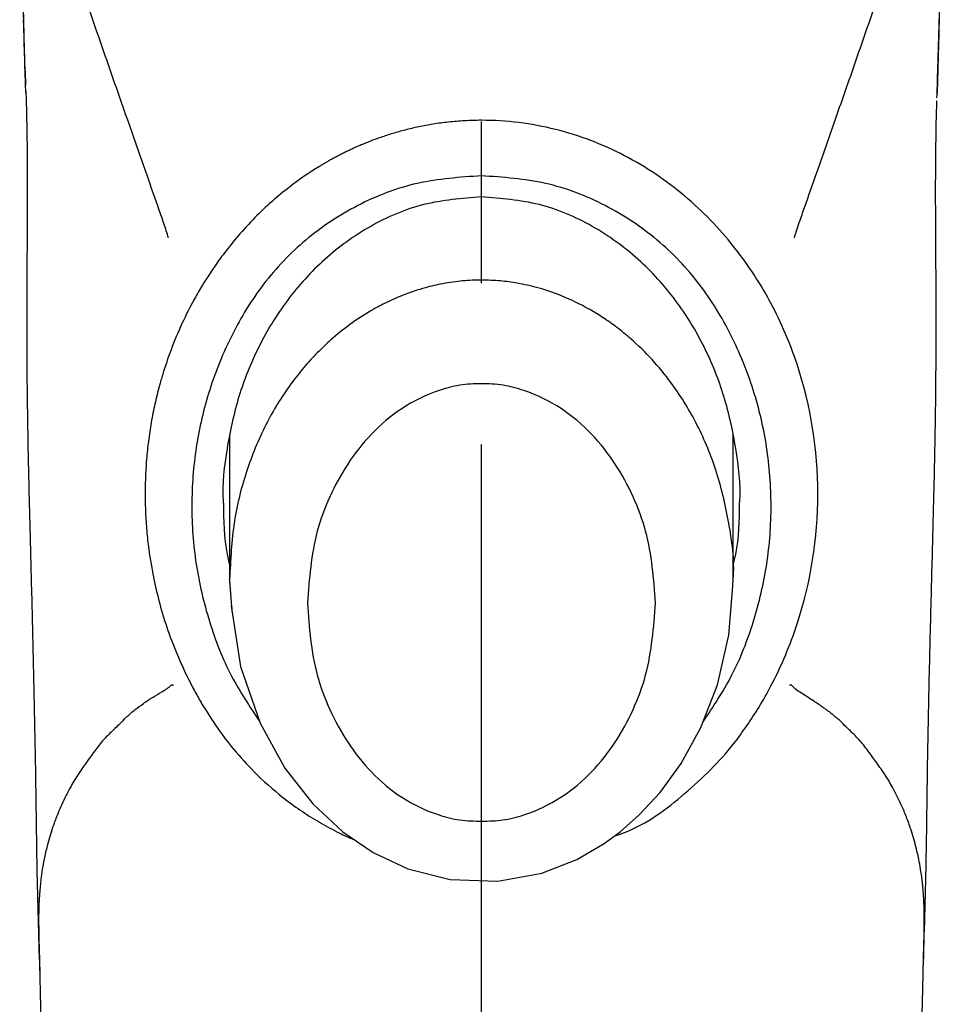
# Model space of a CAD drawing. Extents: x -1050 to 1050, y -742 to 742.
# Drawn here: x -427 to -391, y 249 to 287 of the extents above; entities that cross this region are included whole.
import ezdxf

# ---------------------------------------------------------------- set-up
doc = ezdxf.new("R2010")
doc.units = 0
doc.header["$LTSCALE"] = 25
doc.linetypes.add('CENTER-S', pattern=[2, 1.25, -0.25, 0.25, -0.25])
doc.layers.add('201661', color=7, linetype='CONTINUOUS')

msp = doc.modelspace()

# ---------------------------------------------------------------- linework, layer by layer
at = {"layer": '201661', "color": 3, "linetype": 'CENTER-S'}
msp.add_line((-409.09635589, 89.07476004), (-409.09635589, 355.18431929), dxfattribs=at)
at = {"layer": '201661', "color": 2}
for p, q in [((-418.84629672, 270.71208707), (-418.84629672, 265.10214792)), ((-399.34664755, 265.10214996), (-399.34664755, 270.7132788))]:
    msp.add_line(p, q, dxfattribs=at)
at = {"layer": '201661', "color": 2, "flags": 128}
msp.add_lwpolyline([(-418.78350901, 264.07689604), (-418.42903484, 261.72277222), (-417.66684619, 259.53273775), (-416.71160538, 257.7948046), (-415.62713067, 256.40744587), (-414.4612633, 255.32170752), (-413.28846206, 254.52413215), (-411.94278675, 253.89613413), (-410.3090653, 253.48058797), (-408.46487717, 253.41604473), (-406.75995302, 253.7279607), (-405.40351813, 254.25847452), (-404.34826079, 254.86971023), (-403.7227799, 255.32780548), (-402.9848588, 255.9769691), (-402.17920095, 256.85051156), (-401.36258107, 257.97356225), (-400.60022774, 259.36111757), (-399.95974248, 261.01849546), (-399.51459287, 262.94081513), (-399.36805069, 264.83513714)], dxfattribs=at)
at = {"layer": '201661', "color": 2, "linetype": 'Continuous'}
for points, knots in [([(-421.21218965, 278.3235633), (-421.24089834, 278.41565864), (-421.29831879, 278.59985914), (-421.42102586, 278.96698718), (-421.64628253, 279.61153246), (-422.10949685, 280.93663215), (-422.80379701, 282.91303351), (-423.66217547, 285.36518517), (-424.51904226, 287.8614564), (-425.21099022, 289.94481588), (-425.74083066, 291.5825739), (-426.12508435, 292.79211806), (-426.49270243, 293.96986116), (-426.76119421, 294.84501606), (-426.90672623, 295.3249583), (-426.93970296, 295.43399189)], [0, 0, 0, 0, 0.01726120583, 0.03452425465, 0.06905015296, 0.13809193339, 0.27615549507, 0.41442843849, 0.55285109434, 0.69135376039, 0.7609364818, 0.82975635957, 0.89916510428, 0.96794420708, 0.98832131057, 0.98832131057, 0.98832131057, 0.98832131057]), ([(-396.98131858, 278.32364302), (-396.95737836, 278.40077305), (-396.90016293, 278.58510837), (-396.77748705, 278.95204659), (-396.54667312, 279.61175142), (-396.08260253, 280.93677064), (-395.38886282, 282.91319567), (-394.53059902, 285.36521661), (-393.67069072, 287.86952757), (-392.76388793, 290.60102127), (-392.05445771, 292.82519175), (-391.54383444, 294.47738352), (-391.34585517, 295.12691597), (-391.25313377, 295.43323047), (-391.25170415, 295.43795389)], [0, 0, 0, 0, 0.01444712979, 0.03452761932, 0.06905608468, 0.13810072547, 0.27616708286, 0.41444345482, 0.55287072218, 0.69266667872, 0.86906095052, 0.93113900773, 0.98750883225, 0.98839191788, 0.98839191788, 0.98839191788, 0.98839191788]), ([(-426.74620821, 284.12236383), (-426.74711716, 284.15330185), (-426.75371387, 284.37805103), (-426.76584786, 284.79465384), (-426.7876268, 285.56022923), (-426.8131273, 286.50618933), (-426.83459204, 287.43870886), (-426.85017172, 288.17723947), (-426.86096119, 288.72758606), (-426.87042973, 289.27460206), (-426.87799271, 289.81691395), (-426.8824459, 290.35274601), (-426.88818492, 290.7091209), (-426.89105444, 290.88730886)], [0, 0, 0, 0, 0.0131182406, 0.0953587713, 0.1776004467, 0.3420838746, 0.5065639236, 0.5888044016, 0.6710452524, 0.753285473, 0.8355232335, 0.9177613801, 1, 1, 1, 1]), ([(-391.30165733, 290.88730886), (-391.30452685, 290.7091209), (-391.31026588, 290.35274601), (-391.31471907, 289.81691395), (-391.32228204, 289.27460206), (-391.33175059, 288.72758606), (-391.34254006, 288.17723947), (-391.35811973, 287.43870886), (-391.37958448, 286.50618934), (-391.40508497, 285.56022919), (-391.42686393, 284.79465391), (-391.44099352, 284.30953302), (-391.44964363, 284.01551538), (-391.45259593, 283.91540748)], [0, 0, 0, 0, 0.0799046391, 0.1598088185, 0.2397126227, 0.3196188171, 0.3995256238, 0.4794320684, 0.6392440762, 0.799059367, 0.8789669749, 0.9588734707, 1, 1, 1, 1]), ([(-391.38085612, 286.30851719), (-391.37693997, 286.44059032), (-391.37028143, 286.66673953), (-391.36103096, 286.98598798), (-391.35035505, 287.36063309), (-391.34005152, 287.73324105), (-391.33016436, 288.10362115), (-391.3205333, 288.47244765), (-391.30894108, 288.93046456), (-391.29578594, 289.47660919), (-391.28574508, 289.94618938), (-391.27918947, 290.30565349), (-391.27571481, 290.48370115), (-391.27428671, 290.55687926)], [0, 0, 0, 0, 0.0907206407, 0.1556726709, 0.2206238839, 0.3505228032, 0.4154706882, 0.4804176, 0.6103105907, 0.7402078763, 0.870107228, 0.9466136903, 1, 1, 1, 1]), ([(-426.76567585, 284.77844818), (-426.77954464, 285.23467389), (-426.79973105, 285.90125039), (-426.81911872, 286.5610195), (-426.82522253, 286.77177879)], [0, 0, 0, 0, 0.6793650627, 1, 1, 1, 1]), ([(-391.42391654, 284.88126965), (-391.42277402, 284.91874953), (-391.40993793, 285.33996443), (-391.39550495, 285.81579971), (-391.38254759, 286.25147196), (-391.38085612, 286.30851719)], [0, 0, 0, 0, 0.0781831202, 0.8791898824, 1, 1, 1, 1]), ([(-391.45861817, 283.74273337), (-391.45767506, 283.77378176), (-391.44607425, 284.15548839), (-391.43447908, 284.5347699), (-391.42391657, 284.88126865)], [0, 0, 0, 0, 0.0812994593, 1, 1, 1, 1]), ([(-426.74507333, 284.04786682), (-426.74328374, 284.01170154), (-426.71490238, 283.42576982), (-426.69458283, 282.36383352), (-426.68049939, 280.96959277), (-426.68253102, 279.86570457), (-426.68578985, 279.04094996), (-426.68896585, 278.48254394), (-426.69180217, 278.03637066), (-426.69507756, 277.53567621), (-426.6989527, 276.86963347), (-426.70249141, 276.03611849), (-426.70456718, 274.88538246), (-426.70019481, 273.37516229), (-426.68055412, 271.46172247), (-426.63843848, 269.24721277), (-426.5746449, 266.73155613), (-426.4986487, 263.93303556), (-426.42785339, 260.8526028), (-426.35970038, 257.49465043), (-426.32123999, 253.83835752), (-426.24842582, 251.31177605), (-426.20452763, 250.00055883)], [0, 0, 0, 0, 0.0026950064, 0.0437076938, 0.0804743356, 0.1118059424, 0.1348522892, 0.1476899264, 0.1572432237, 0.1713339819, 0.1905488699, 0.2148991299, 0.2443903217, 0.2921302766, 0.3491705058, 0.4155195316, 0.4911831896, 0.5761575371, 0.668666147, 0.7701354256, 0.8805482957, 1, 1, 1, 1]), ([(-391.98818415, 250.00055883), (-391.94297635, 251.37915203), (-391.86765203, 254.03330751), (-391.82723944, 257.87168091), (-391.75391302, 261.38899052), (-391.67587909, 264.59019843), (-391.59610756, 267.47530731), (-391.53460647, 270.04732968), (-391.50109814, 272.23282839), (-391.48905005, 274.05597158), (-391.48885233, 275.55109656), (-391.49382403, 276.83618123), (-391.49930081, 277.75809899), (-391.50301489, 278.36993019), (-391.50505474, 278.72111482), (-391.50673313, 279.04202259), (-391.50824194, 279.37424166), (-391.50970146, 279.89893127), (-391.50922687, 280.7627188), (-391.50022489, 282.0600295), (-391.47787618, 283.06241196), (-391.46092949, 283.63072439)], [0, 0, 0, 0, 0.1277522891, 0.2455216266, 0.3534077265, 0.4513914432, 0.539461141, 0.6176056795, 0.6858271819, 0.7373915064, 0.78146645, 0.8190954454, 0.8505940284, 0.861483523, 0.8713995859, 0.8803460081, 0.8883279672, 0.8990057135, 0.9220454424, 0.9558654398, 1, 1, 1, 1]), ([(-422.94418312, 259.66693004), (-422.90877833, 259.70173006), (-422.83797733, 259.77132168), (-422.69264652, 259.90327298), (-422.47643299, 260.07779169), (-422.23256335, 260.26092714), (-422.00018253, 260.42276339), (-421.7616575, 260.5757627), (-421.5392443, 260.70687414), (-421.34644163, 260.81782278), (-421.2393713, 260.88746341), (-421.17120051, 260.94468638), (-421.1318123, 260.98290584), (-421.1132279, 261.00377727), (-421.09874182, 261.0166635), (-421.08484142, 261.02224192), (-421.07251045, 261.020813), (-421.059127, 261.01477413), (-421.04680409, 261.00992145), (-421.03541151, 261.00667193), (-421.02747303, 261.00377977), (-421.02356967, 261.0023577)], [0, 0, 0, 0, 0.0617885244, 0.1235620806, 0.2463395791, 0.4129752335, 0.5072831231, 0.6011964239, 0.768359113, 0.8341900836, 0.8906464264, 0.938060056, 0.9541396966, 0.9648325816, 0.9755264546, 0.9806795015, 0.9850041828, 0.9888094706, 0.9925592213, 0.9963413635, 1, 1, 1, 1]), ([(-395.25075385, 259.66140891), (-395.26908434, 259.67380354), (-395.30958726, 259.70119064), (-395.36691485, 259.74831354), (-395.42470766, 259.79915218), (-395.49924735, 259.86517022), (-395.59559448, 259.94279471), (-395.71460945, 260.03116478), (-395.83529166, 260.11771165), (-395.95769747, 260.20284479), (-396.0816176, 260.28679745), (-396.24838041, 260.39734516), (-396.45835008, 260.53282257), (-396.70742895, 260.69049822), (-396.90997209, 260.81753787), (-397.01903514, 260.92345134), (-397.06306737, 260.96993795), (-397.07592623, 260.99079259), (-397.08731044, 261.00412153), (-397.10476126, 261.00864011), (-397.12571932, 261.00726932), (-397.14809631, 261.0034494), (-397.16198978, 261.00261653), (-397.16891863, 261.00220117)], [0, 0, 0, 0, 0.028280517, 0.0624884566, 0.0937447419, 0.1250014907, 0.1874922261, 0.2499729286, 0.3124556283, 0.3749421027, 0.4374322996, 0.4999254994, 0.6249178324, 0.7499180294, 0.8749227837, 0.9374273495, 0.9530465404, 0.9609148853, 0.9686988901, 0.9764135361, 0.9842349047, 0.9921377385, 1, 1, 1, 1]), ([(-422.94370415, 259.66720463), (-423.01467296, 259.59716821), (-423.14448678, 259.4690599), (-423.40367266, 259.21175279), (-423.7276253, 258.91046352), (-424.0729256, 258.45741781), (-424.35082622, 258.07001506), (-424.56948359, 257.76347053), (-424.72875182, 257.5296314), (-424.88004409, 257.28625091), (-425.04899033, 256.99098022), (-425.27421274, 256.55707517), (-425.50198443, 256.04200725), (-425.72921012, 255.42383046), (-425.89642306, 254.85081606), (-426.05104145, 254.20440661), (-426.13166314, 253.69514978), (-426.18008426, 253.26451852), (-426.20508381, 252.99854727), (-426.22945402, 252.63240887), (-426.24383393, 252.15432959), (-426.24212904, 251.55333768), (-426.22317224, 250.81263889), (-426.20764232, 250.23047806), (-426.19936534, 249.92020379)], [0, 0, 0, 0, 0.0341116211, 0.0623958557, 0.1248046376, 0.1872197206, 0.2496296393, 0.2808367421, 0.3120438854, 0.3432506901, 0.3744602543, 0.4219495468, 0.4993244486, 0.5508209834, 0.6241973533, 0.6767465899, 0.7492893391, 0.7640631225, 0.785846826, 0.8146387939, 0.8504405148, 0.8932663163, 0.9431141463, 1, 1, 1, 1]), ([(-391.99334644, 249.92020379), (-391.99009768, 250.04612805), (-391.98374964, 250.29218312), (-391.97421334, 250.64188685), (-391.96560326, 250.96561093), (-391.95828582, 251.26294331), (-391.95302011, 251.53658484), (-391.95022539, 251.78849201), (-391.95013961, 252.02049756), (-391.95262499, 252.23344779), (-391.95740903, 252.42800095), (-391.96415758, 252.60487254), (-391.97252307, 252.76474862), (-391.98198392, 252.90833408), (-391.99193571, 253.03632435), (-392.00190824, 253.14934813), (-392.01150916, 253.24797731), (-392.02042171, 253.33272367), (-392.0283927, 253.40403413), (-392.06666502, 253.73059808), (-392.14163009, 254.20407586), (-392.2960302, 254.84954482), (-392.46327949, 255.42253387), (-392.6596843, 255.95662922), (-392.88152643, 256.47720278), (-393.1459481, 257.00311952), (-393.41138079, 257.44911676), (-393.62395472, 257.76036391), (-393.84276185, 258.06632064), (-394.0653849, 258.37575593), (-394.29373954, 258.67914046), (-394.47300933, 258.89482424), (-394.66493047, 259.08950723), (-394.85435159, 259.2692597), (-395.04891615, 259.46210611), (-395.1787695, 259.59023249), (-395.25113093, 259.66163156)], [0, 0, 0, 0, 0.022911291, 0.0447684942, 0.0655648635, 0.0853013622, 0.1039814887, 0.1216056135, 0.13817248, 0.1536819561, 0.1681349686, 0.18153261, 0.1938759118, 0.2051653144, 0.2154006876, 0.2245818734, 0.2327087522, 0.2397812604, 0.2457993901, 0.2507631785, 0.3232449801, 0.375866444, 0.4489842189, 0.5007386063, 0.5506843279, 0.6255873314, 0.6879898919, 0.7191902408, 0.750390295, 0.8127865158, 0.8439931561, 0.8751941482, 0.9063944919, 0.9376002556, 0.9652274265, 1, 1, 1, 1])]:
    msp.add_open_spline(points, degree=3, knots=knots, dxfattribs=at)
for points, degree in [([(-426.97598752, 291.08174755), (-426.88587556, 289.00975844), (-426.82740333, 286.7231929)], 2), ([(-391.38038349, 286.3020442), (-391.37630833, 286.45919184), (-391.37212632, 286.61571999), (-391.36782334, 286.77155618)], 3), ([(-426.76682775, 284.80915663), (-426.74957193, 284.24087567)], 1), ([(-391.44417238, 284.20665934), (-391.43326639, 284.54629656), (-391.4235272, 284.89287888)], 2), ([(-426.74046707, 283.94946238), (-426.74889505, 284.22705304), (-426.7573136, 284.50336446), (-426.76567585, 284.77844818)], 3), ([(-426.20641622, 250.06951223), (-426.20535153, 250.01960303), (-426.20308996, 249.96982131), (-426.19962008, 249.92019044)], 3), ([(-426.20602286, 250.06754941), (-426.16383942, 248.234934), (-426.1062284, 246.19074849)], 2), ([(-392.08648337, 246.19074849), (-392.02887806, 248.23470925), (-391.98668892, 250.06754941)], 2)]:
    msp.add_open_spline(points, degree=degree, dxfattribs=at)
at = {"layer": '201661', "color": 2}
for points, knots in [([(-409.09635629, 282.87571078), (-409.20661884, 282.87473146), (-409.42484423, 282.87279326), (-409.74840328, 282.85846979), (-410.0644367, 282.83655716), (-410.37265871, 282.80686723), (-410.67282585, 282.77022035), (-410.96473323, 282.72715071), (-411.24821261, 282.67824241), (-411.52312978, 282.62404232), (-411.78938322, 282.56508554), (-412.04690501, 282.50187882), (-412.29567482, 282.43493793), (-412.53572681, 282.36481381), (-412.76711701, 282.29201627), (-412.98991459, 282.21703125), (-413.2041989, 282.14031857), (-413.41005862, 282.06231384), (-413.60759063, 281.98342917), (-413.79689893, 281.90405421), (-413.97809366, 281.824557), (-414.1512901, 281.74528487), (-414.31660769, 281.66656526), (-414.47416914, 281.58870653), (-414.62409995, 281.51199872), (-414.76652834, 281.436713), (-414.90159018, 281.36311165), (-415.02942131, 281.29143862), (-415.15015393, 281.22192088), (-415.26391803, 281.15476887), (-415.73751043, 280.8686649), (-416.65537477, 280.23550137), (-417.69511866, 279.31212418), (-418.50545811, 278.43118262), (-419.02982185, 277.77962787), (-419.44154776, 277.21075959), (-419.6704146, 276.85662692), (-419.77332106, 276.69739658)], [0, 0, 0, 0, 0.0249608692, 0.0494011384, 0.0733146641, 0.0966957106, 0.1195390314, 0.1418399233, 0.1635942587, 0.1847984979, 0.2054496869, 0.2255454664, 0.2450853478, 0.2640708724, 0.2825033463, 0.3003837356, 0.3177127449, 0.3344908836, 0.3507185207, 0.3663959288, 0.3815233205, 0.3961008762, 0.4101287664, 0.4236071675, 0.4365362738, 0.448916383, 0.4607481498, 0.472032226, 0.4827691523, 0.4929593825, 0.5026033021, 0.6109268846, 0.7520145954, 0.8295034092, 0.896699899, 0.9535526916, 1, 1, 1, 1]), ([(-398.40439156, 276.68114841), (-398.45340668, 276.75914823), (-398.73944512, 277.20502931), (-399.57367826, 278.36551128), (-401.15779738, 280.01076187), (-403.49656237, 281.59718733), (-406.1935478, 282.63489282), (-408.13221564, 282.87501665), (-409.09635548, 282.87571078)], [0.7120191045, 0.7120191045, 0.7120191045, 0.7120191045, 0.71862639409, 0.74991983051, 0.81247399761, 0.87500300778, 0.93750742387, 1, 1, 1, 1]), ([(-409.09635555, 280.72730073), (-409.93066178, 280.66944334), (-411.59927372, 280.5537286), (-413.9316034, 279.64908682), (-415.62229332, 278.52674309), (-416.78021665, 277.43793847), (-417.80309551, 276.24363729), (-418.81235182, 274.58200608), (-419.6780401, 272.45172637), (-420.19522456, 270.22680479), (-420.36685893, 267.9573995), (-420.20104208, 265.68598614), (-419.68010846, 263.46524864), (-418.88373442, 261.39740082), (-418.07277127, 260.17785936), (-417.6921716, 259.6055065)], [0, 0, 0, 0, 0.0840646798, 0.168129306, 0.2521942673, 0.2942957491, 0.3363816607, 0.4204464809, 0.5045113952, 0.5887038701, 0.6730485911, 0.7573882426, 0.8415889763, 0.9256548416, 1, 1, 1, 1]), ([(-400.51457429, 259.58276222), (-400.12887076, 260.16251948), (-399.31264989, 261.38939433), (-398.51246004, 263.46521386), (-397.99168862, 265.68602266), (-397.82583593, 267.95740283), (-397.99752246, 270.22684816), (-398.51463042, 272.45164772), (-399.3805456, 274.5824047), (-400.59054475, 276.57407527), (-402.23405429, 278.30317533), (-404.2608284, 279.64897627), (-406.59351885, 280.55375598), (-408.26207609, 280.66945244), (-409.09635555, 280.72730073)], [0, 0, 0, 0, 0.0752513429, 0.1592459258, 0.2433750559, 0.3276431507, 0.411916724, 0.4960384703, 0.5800322435, 0.6640260684, 0.7480195931, 0.8320133716, 0.9160066015, 1, 1, 1, 1]), ([(-409.09635589, 279.90838645), (-409.85087155, 279.8493141), (-411.36013606, 279.73115116), (-413.43915749, 278.83242742), (-415.21839172, 277.541243), (-416.6668673, 275.93824523), (-417.76845376, 274.13009981), (-418.54444405, 272.18943809), (-418.9745266, 270.17303079), (-419.1468085, 268.77466384), (-419.09243539, 268.06640582), (-419.09047282, 268.04084161)], [0, 0, 0, 0, 0.1239363948, 0.247911093, 0.3724586378, 0.4974675381, 0.6219727385, 0.7464809798, 0.8709139109, 0.995340704, 1, 1, 1, 1]), ([(-399.10224263, 268.04079207), (-399.10027876, 268.06637279), (-399.04590333, 268.77464729), (-399.21818422, 270.17303076), (-399.64826797, 272.1894381), (-400.42425795, 274.13009981), (-401.52584449, 275.93824524), (-402.97432005, 277.541243), (-404.75355429, 278.83242742), (-406.83257572, 279.73115116), (-408.34184023, 279.8493141), (-409.09635589, 279.90838645)], [0, 0, 0, 0, 0.0046622915, 0.1290887101, 0.2535212668, 0.3780291333, 0.502533959, 0.6275424831, 0.7520896531, 0.8760639782, 1, 1, 1, 1]), ([(-419.77332106, 276.69739658), (-419.81792546, 276.62603426), (-419.91555372, 276.46983938), (-420.10263554, 276.15315576), (-420.41760675, 275.58340508), (-420.81662997, 274.7573202), (-421.16239816, 273.88713518), (-421.39370792, 273.19505187), (-421.56636708, 272.61032333), (-421.72564012, 271.98104285), (-421.8715295, 271.26527623), (-421.98379941, 270.54805243), (-422.06238392, 269.83073226), (-422.11085738, 269.11467534), (-422.11649536, 268.63751078), (-422.11930628, 268.39961209)], [0, 0, 0, 0, 0.0285265673, 0.0624377681, 0.1249390058, 0.2500928544, 0.3753846579, 0.4455143221, 0.5006686814, 0.5850480545, 0.6689626782, 0.7524172887, 0.8354116609, 0.9179416231, 1, 1, 1, 1]), ([(-409.09647213, 276.69037817), (-409.21263014, 276.68873898), (-409.45699798, 276.68529053), (-409.82277092, 276.65817959), (-410.20545845, 276.61330407), (-410.68711718, 276.53446619), (-411.34149968, 276.38375267), (-412.07946943, 276.13762884), (-412.74194829, 275.84548764), (-413.69298261, 275.34323377), (-414.5698512, 274.7129572), (-415.4010677, 273.93544564), (-415.91999689, 273.37711179), (-416.63420936, 272.48920467), (-417.45533128, 271.17465996), (-418.21720889, 269.35006211), (-418.7432094, 267.29948352), (-418.81115503, 265.85279521), (-418.84629651, 265.10456808)], [0, 0, 0, 0, 0.0196455785, 0.0413294596, 0.0620096805, 0.0848471085, 0.1240067033, 0.1759450447, 0.2173594742, 0.2482466945, 0.3617140747, 0.4046111016, 0.4499581693, 0.4976418939, 0.609321861, 0.730290909, 0.8605064703, 1, 1, 1, 1]), ([(-399.34684487, 265.10216312), (-399.3467791, 265.10297235), (-399.28644979, 265.84527635), (-399.49038193, 267.28922173), (-399.88656393, 269.01916265), (-400.36703974, 270.28878495), (-400.77614237, 271.16379382), (-401.23843466, 271.97584181), (-402.00784203, 273.10746566), (-402.88843977, 274.07527627), (-403.834746, 274.84960296), (-404.36708211, 275.22780164), (-404.98021385, 275.6047456), (-405.81052567, 276.02536568), (-406.75561022, 276.366333), (-407.65602655, 276.56681525), (-408.38623942, 276.66966981), (-408.85080831, 276.68321532), (-409.09647213, 276.69037817)], [0, 0, 0, 0, 0.0001514232, 0.1389000105, 0.2684080284, 0.3297667123, 0.38879059, 0.4454878705, 0.4999167873, 0.6364711274, 0.6770578713, 0.7150819182, 0.7505666331, 0.8020369593, 0.8753866368, 0.9214673347, 0.9584719619, 1, 1, 1, 1]), ([(-396.07340453, 268.3996078), (-396.07340173, 268.40339014), (-396.0727299, 270.10764662), (-396.47044735, 272.65927608), (-397.6160532, 275.34661321), (-398.22123919, 276.38969032), (-398.40439156, 276.68114841)], [0.49973191866, 0.49973191866, 0.49973191866, 0.49973191866, 0.5000094515, 0.6247839991, 0.68732996897, 0.7120191045, 0.7120191045, 0.7120191045, 0.7120191045]), ([(-402.35583042, 264.18052358), (-402.4259005, 265.11824228), (-402.53117102, 266.52703399), (-403.19482315, 268.31413594), (-403.8861534, 269.58844662), (-404.80366557, 270.76173935), (-405.98079421, 271.76957698), (-407.19117965, 272.35823457), (-408.25935419, 272.64681067), (-409.0996668, 272.68438972), (-409.94086562, 272.64583186), (-411.00250332, 272.35799956), (-412.21427761, 271.76706183), (-413.39236899, 270.75839796), (-414.30940502, 269.58478992), (-414.9987801, 268.31163566), (-415.6596111, 266.52622131), (-415.76586903, 265.11914385), (-415.83665363, 264.18180753)], [0, 0, 0, 0, 0.1219855034, 0.1832662246, 0.2447276162, 0.3067071701, 0.3697718001, 0.4341384429, 0.4668419242, 0.5004541347, 0.5331243844, 0.5659598882, 0.6303544129, 0.6935429031, 0.7555817767, 0.8169392823, 0.8780525843, 1, 1, 1, 1]), ([(-422.11930628, 268.39961209), (-422.11846565, 268.28094334), (-422.11678442, 268.04360903), (-422.10445984, 267.68764853), (-422.0849409, 267.33190376), (-422.05751104, 266.97651555), (-422.02234233, 266.62162689), (-421.94648279, 265.99621378), (-421.80673837, 265.17174344), (-421.55572644, 264.12251081), (-421.24666762, 263.12045797), (-420.85519232, 262.10442305), (-420.4696648, 261.27739306), (-420.16904294, 260.71110025), (-419.98867444, 260.39157625), (-419.89443307, 260.23378809), (-419.84730068, 260.15487441)], [0, 0, 0, 0, 0.0416295105, 0.0832578967, 0.1248839157, 0.1665064593, 0.2081245764, 0.2497374955, 0.386920453, 0.4999067948, 0.6250572183, 0.7502232535, 0.8752060216, 0.9376298453, 0.9688071749, 1, 1, 1, 1]), ([(-419.09047282, 268.04084161), (-419.0822172, 267.37865962), (-419.07214597, 266.57084837), (-418.88079311, 265.78554292), (-418.84629672, 265.64397093)], [0, 0, 0, 0, 0.8197236525, 1, 1, 1, 1]), ([(-399.34664755, 265.64295746), (-399.31206509, 265.78486621), (-399.12061251, 266.57049006), (-399.11051566, 267.37862891), (-399.10224263, 268.04079207)], [0, 0, 0, 0, 0.180631939, 1, 1, 1, 1]), ([(-398.34549612, 260.1547336), (-398.18323261, 260.42342918), (-397.60005871, 261.46528426), (-396.47237976, 264.14891059), (-396.07466072, 266.70284731), (-396.07340453, 268.3996078)], [0.29049049384, 0.29049049384, 0.29049049384, 0.29049049384, 0.31268270984, 0.37523038269, 0.49973191866, 0.49973191866, 0.49973191866, 0.49973191866]), ([(-415.83665363, 264.18180753), (-415.76674607, 263.24394413), (-415.66172015, 261.834941), (-414.99782702, 260.04835445), (-414.30691848, 258.77586722), (-413.39059974, 257.60616141), (-412.2148296, 256.60489553), (-411.00555671, 256.02877141), (-409.93781513, 255.75154096), (-409.0977165, 255.73512168), (-408.25623926, 255.75341614), (-407.19472769, 256.02452712), (-405.98258937, 256.6032614), (-404.8040562, 257.60385916), (-403.88535175, 258.77395947), (-403.19457721, 260.04732361), (-402.53271046, 261.83427319), (-402.42651114, 263.24296916), (-402.35583042, 264.18052358)], [0, 0, 0, 0, 0.1219494763, 0.1832113222, 0.2446461414, 0.3065896668, 0.3696365801, 0.4339657556, 0.4666028046, 0.5003594824, 0.5328969114, 0.5657804171, 0.6301397045, 0.6933250287, 0.7553624577, 0.8168261899, 0.8780890857, 1, 1, 1, 1]), ([(-419.84730068, 260.15487441), (-419.6778618, 259.88658127), (-419.32021426, 259.32027447), (-418.67505718, 258.48061037), (-417.84304989, 257.561435), (-416.76636708, 256.60239987), (-415.66970008, 255.84688838), (-414.78611831, 255.37123127), (-414.32290162, 255.14034423), (-414.09216364, 255.05093983), (-414.02463632, 255.02477492)], [0, 0, 0, 0, 0.1226656202, 0.258919673, 0.4082589614, 0.5987306151, 0.8076302663, 0.9087057301, 0.9732819982, 1, 1, 1, 1]), ([(-403.95995231, 255.15410304), (-403.82463405, 255.20058202), (-402.79480176, 255.55430777), (-401.18344469, 256.76443205), (-399.46435503, 258.43599489), (-398.66058148, 259.67071421), (-398.34549612, 260.1547336)], [0, 0, 0, 0, 0.054259438, 0.4129385144, 0.7698674186, 1, 1, 1, 1])]:
    msp.add_open_spline(points, degree=3, knots=knots, dxfattribs=at)
for points in [[(-418.737716, 263.77277678), (-418.84629651, 265.10456808)], [(-399.36852298, 264.83516386), (-399.34684487, 265.10216312)]]:
    msp.add_open_spline(points, degree=1, dxfattribs=at)

doc.saveas('drawing.dxf')
